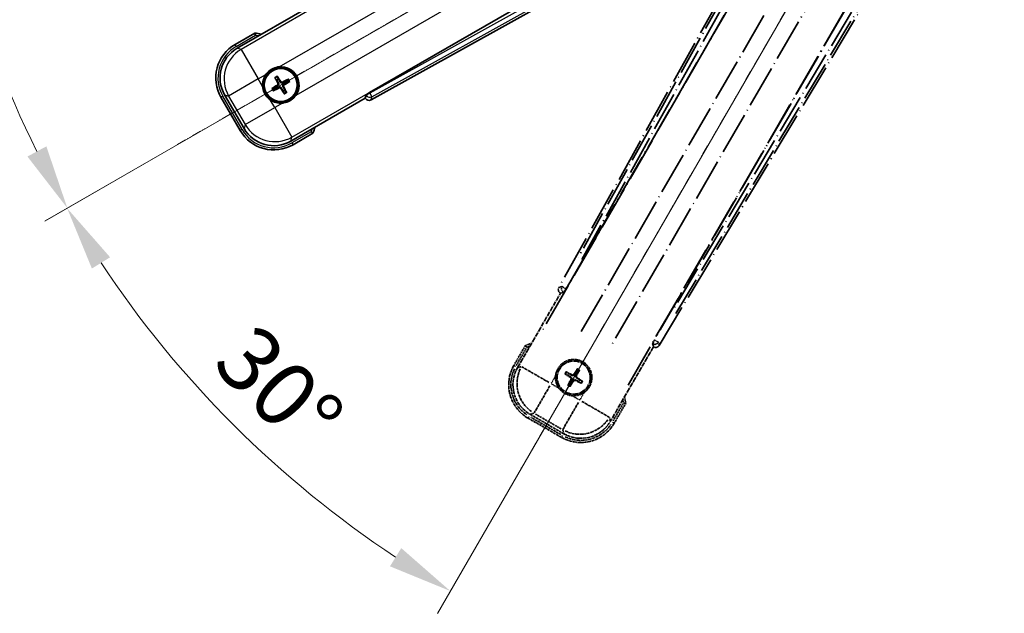
# Model space of a CAD drawing. Units: millimetres. Extents: x 6 to 13761, y -6 to 1820.
# Drawn here: x 219 to 449, y 195 to 334 of the extents above; entities that cross this region are included whole.
import ezdxf

# ---------------------------------------------------------------- set-up
doc = ezdxf.new("R2010")
doc.units = ezdxf.units.MM
doc.linetypes.add('DASH_DOUBLE_DOT', pattern=[0.4398, 0.24, -0.06, 0.0098, -0.06, 0.01, -0.06])
doc.linetypes.add('LONG_DASH_DOTTED', pattern=[0.61, 0.48, -0.06, 0.01, -0.06])
for name, color, linetype, lineweight in [('Dimension (ISO)', 7, 'Continuous', 18), ('Overlay (ISO)', 7, 'LONG_DASH_DOTTED', 35), ('Sketch Geometry (ISO)', 7, 'Continuous', 18), ('Visible (ISO)', 7, 'Continuous', 35), ('Visible Narrow (ISO)', 7, 'Continuous', 25)]:
    doc.layers.add(name, color=color, linetype=linetype, lineweight=lineweight)
doc.styles.add('Note Text (TK)', font='MS PGothic.ttf')
doc.dimstyles.new('Default - Method 1b (TK)', dxfattribs={"dimscale": 6, "dimtxt": 2.5, "dimasz": 2.5, "dimexe": 1, "dimexo": 1.5, "dimgap": 1, "dimtad": 1, "dimtoh": 1, "dimrnd": 1e-08, "dimdsep": 46, "dimtxsty": 'Note Text (TK)', "dimcen": 0.09, "dimdle": 5, "dimclrd": 100, "dimclre": 100, "dimclrt": 7, "dimadec": 1, "dimazin": 1, "dimtfac": 1, "dimtmove": 0, "dimatfit": 3, "dimfxl": 1, "dimtolj": 1, "dimlwd": -1, "dimlwe": -1, "dimarcsym": 0})

# ---------------------------------------------------------------- blocks, each defined once
blk = doc.blocks.new('*D29')
at = {"layer": 'Defpoints', "color": 0}
for p in [(441.66, 411.82), (433.87, 407.32), (437.16, 404.03), (254.75, 254.98)]:
    blk.add_point(p, dxfattribs=at)
at = {"layer": 'Dimension (ISO)', "color": 100}
for p, q in [((426.07, 402.82), (225.15, 286.82)), ((432.66, 396.23), (316.66, 195.31))]:
    blk.add_line(p, q, dxfattribs=at)
blk.add_arc((441.66, 411.82), 244, 213.5228, 236.4772, dxfattribs=at)
for points in [[(236.12, 275.75), (240.37, 278.38), (230.35, 289.82)], [(308.22, 210.53), (305.59, 206.28), (319.66, 200.51)]]:
    blk.add_solid(points, dxfattribs=at)
at = {"layer": 'Dimension (ISO)', "color": 7, "insert": (269.03, 258.47), "char_height": 15, "attachment_point": 4, "rotation": 315, "style": 'Note Text (TK)'}
blk.add_mtext('\\A1;30°', dxfattribs=at)
blk = doc.blocks.new('*D30')
at = {"layer": 'Defpoints', "color": 0}
for p in [(432.66, 411.82), (441.66, 411.82), (433.87, 407.32), (201.42, 369.46)]:
    blk.add_point(p, dxfattribs=at)
at = {"layer": 'Dimension (ISO)', "color": 100}
for p, q in [((423.66, 411.82), (191.72, 411.82)), ((426.07, 402.82), (225.2, 286.85))]:
    blk.add_line(p, q, dxfattribs=at)
blk.add_arc((441.66, 411.82), 243.94, 183.5237, 206.4763, dxfattribs=at)
for points in [[(195.68, 396.75), (200.68, 396.9), (197.72, 411.82)], [(225.51, 304.25), (221.1, 301.88), (230.4, 289.85)]]:
    blk.add_solid(points, dxfattribs=at)
at = {"layer": 'Dimension (ISO)', "color": 7, "insert": (215.54, 365.35), "char_height": 15, "attachment_point": 4, "rotation": 285, "style": 'Note Text (TK)'}
blk.add_mtext('\\A1;30°', dxfattribs=at)

msp = doc.modelspace()

# ---------------------------------------------------------------- linework, layer by layer
at = {"layer": 'Overlay (ISO)', "ltscale": 21.376524}
for p, q in [((420.9945, 408.0893), (344.9456, 271.3364)), ((368.3556, 257.8206), (448.7626, 392.0574))]:
    msp.add_line(p, q, dxfattribs=at)
at = {"layer": 'Overlay (ISO)', "ltscale": 20.88908}
for p, q in [((346.6299, 270.9974), (423.084, 403.4197)), ((443.6739, 391.5321), (367.2198, 259.1098))]:
    msp.add_line(p, q, dxfattribs=at)
at = {"layer": 'Overlay (ISO)', "ltscale": 19.197996}
for p, q in [((417.7587, 401.1748), (349.4601, 278.3587)), ((372.1798, 265.2414), (444.3923, 385.7978))]:
    msp.add_line(p, q, dxfattribs=at)
at = {"layer": 'Overlay (ISO)', "ltscale": 19.075785}
for p, q in [((350.3066, 277.8311), (418.1704, 399.8653)), ((443.0525, 385.4997), (371.2997, 265.7107))]:
    msp.add_line(p, q, dxfattribs=at)
at = {"layer": 'Overlay (ISO)', "ltscale": 21.371948}
for p, q in [((418.8068, 395.8894), (340.5855, 260.4061)), ((361.0697, 248.5795), (439.2911, 384.0629))]:
    msp.add_line(p, q, dxfattribs=at)
at = {"layer": 'Overlay (ISO)', "ltscale": 20.580603}
for p, q in [((350.1474, 261.0287), (425.4724, 391.4954)), ((432.153, 387.6384), (356.828, 257.1717))]:
    msp.add_line(p, q, dxfattribs=at)
at = {"layer": 'Overlay (ISO)', "ltscale": 0.59363}
for p, q in [((345.6297, 271.5256), (344.9816, 271.3464)), ((345.3541, 269.9995), (346.0022, 270.1787)), ((366.8247, 258.1569), (366.9935, 257.506)), ((368.3462, 257.8568), (368.1774, 258.5077))]:
    msp.add_line(p, q, dxfattribs=at)
at = {"layer": 'Overlay (ISO)', "ltscale": 0.143523}
for p, q in [((345.6738, 271.5311), (346.4716, 271.0874)), ((346.4993, 270.9872), (346.0429, 270.1966)), ((366.8199, 258.201), (367.2763, 258.9916)), ((367.377, 259.0177), (368.1601, 258.5486))]:
    msp.add_line(p, q, dxfattribs=at)
at = {"layer": 'Overlay (ISO)', "ltscale": 0.010361}
for p, q in [((346.6253, 271.0001), (346.541, 271.0487)), ((367.3087, 259.0585), (367.2245, 259.1071))]:
    msp.add_line(p, q, dxfattribs=at)
at = {"layer": 'Overlay (ISO)', "ltscale": 2.154545}
for p, q in [((335.32, 252.6328), (345.3352, 269.9797)), ((366.9858, 257.4797), (356.9706, 240.1328))]:
    msp.add_line(p, q, dxfattribs=at)
at = {"layer": 'Overlay (ISO)', "ltscale": 0.002019}
for p, q in [((345.3181, 269.9895), (345.3352, 269.9797)), ((366.9858, 257.4797), (367.0029, 257.4698))]:
    msp.add_line(p, q, dxfattribs=at)
at = {"layer": 'Overlay (ISO)', "ltscale": 0.659679}
for p, q in [((345.3352, 269.9797), (346.0627, 270.1746)), ((366.7909, 258.2071), (366.9858, 257.4797))]:
    msp.add_line(p, q, dxfattribs=at)
at = {"layer": 'Overlay (ISO)', "ltscale": 0.002629}
for p, q in [((346.0395, 270.188), (346.0614, 270.1753)), ((366.7921, 258.2064), (366.8141, 258.1937))]:
    msp.add_line(p, q, dxfattribs=at)
at = {"layer": 'Overlay (ISO)', "ltscale": 0.574839}
for p, q in [((337.1416, 257.7879), (334.4692, 253.1591)), ((357.8518, 239.6591), (360.5243, 244.2879))]:
    msp.add_line(p, q, dxfattribs=at)
at = {"layer": 'Overlay (ISO)', "ltscale": 0.500769}
for p, q in [((335.0315, 253.1332), (337.3597, 257.1656)), ((359.8763, 244.1656), (357.5482, 240.1332))]:
    msp.add_line(p, q, dxfattribs=at)
at = {"layer": 'Overlay (ISO)', "ltscale": 0.075936}
for p, q in [((334.8682, 252.9288), (334.4705, 253.1584)), ((337.9938, 241.264), (337.7642, 240.8663)), ((357.4528, 239.8895), (357.8505, 239.6599)), ((345.788, 236.764), (345.5584, 236.3663))]:
    msp.add_line(p, q, dxfattribs=at)
at = {"layer": 'Overlay (ISO)', "ltscale": 0.750765}
for p, q in [((336.1939, 252.8669), (335.366, 252.6451)), ((338.283, 241.7585), (339.1109, 241.9803)), ((356.9583, 240.1788), (356.7364, 241.0067)), ((345.8498, 238.0896), (346.0717, 237.2617))]:
    msp.add_line(p, q, dxfattribs=at)
at = {"layer": 'Overlay (ISO)', "ltscale": 1.148884}
for p, q in [((336.3036, 252.8425), (342.6283, 249.1909)), ((342.8453, 248.3811), (339.1937, 242.0564)), ((345.8743, 238.1994), (349.5258, 244.524)), ((350.3357, 244.741), (356.6604, 241.0895))]:
    msp.add_line(p, q, dxfattribs=at)
at = {"layer": 'Overlay (ISO)', "ltscale": 0.200505}
for p, q in [((343.1935, 248.9842), (344.126, 250.5993)), ((344.8465, 247.9102), (343.2314, 248.8427)), ((349.7325, 245.0893), (348.1175, 246.0217)), ((350.8065, 246.7423), (349.8741, 245.1272))]:
    msp.add_line(p, q, dxfattribs=at)
at = {"layer": 'Overlay (ISO)', "ltscale": 0.136825}
for p, q in [((346.4861, 251.0673), (347.0125, 250.8539)), ((347.2372, 251.2431), (346.7893, 251.5923)), ((349.1715, 252.2307), (348.9582, 251.7043)), ((349.3474, 251.4795), (349.6966, 251.9275)), ((347.4736, 249.133), (347.1244, 248.685)), ((347.6495, 248.3819), (347.8628, 248.9083)), ((349.5838, 249.3694), (350.0317, 249.0202)), ((350.3349, 249.5453), (349.8085, 249.7586))]:
    msp.add_line(p, q, dxfattribs=at)
at = {"layer": 'Overlay (ISO)', "ltscale": 0.190653}
for p, q in [((347.6124, 250.3263), (347.6947, 250.4572)), ((347.9941, 250.9874), (347.9219, 250.8507)), ((348.4306, 251.1043), (348.5614, 251.022)), ((349.0916, 250.7227), (348.9549, 250.7948)), ((349.2086, 250.2862), (349.1263, 250.1554)), ((347.7294, 249.8899), (347.8661, 249.8177)), ((348.3904, 249.5082), (348.2596, 249.5905)), ((348.8269, 249.6252), (348.8991, 249.7618))]:
    msp.add_line(p, q, dxfattribs=at)
at = {"layer": 'Overlay (ISO)', "ltscale": 0.974566}
msp.add_line((346.084, 237.2157), (338.237, 241.7462), dxfattribs=at)
at = {"layer": 'Overlay (ISO)', "ltscale": 0.871205}
msp.add_line((345.4179, 237.0229), (338.4031, 241.0729), dxfattribs=at)
at = {"layer": 'Overlay (ISO)', "ltscale": 0.746709}
msp.add_line((339.491, 241.7998), (345.5035, 238.3285), dxfattribs=at)
at = {"layer": 'Overlay (ISO)', "ltscale": 0.968017}
msp.add_line((337.7634, 240.8649), (345.5576, 236.3649), dxfattribs=at)
at = {"layer": 'Overlay (ISO)', "ltscale": 2.703392}
msp.add_circle((348.4105, 250.3063), 4, dxfattribs=at)
at = {"layer": 'Overlay (ISO)', "ltscale": 2.594263}
msp.add_circle((348.4105, 250.3063), 3.8385, dxfattribs=at)
at = {"layer": 'Overlay (ISO)', "ltscale": 0.166859}
for start, end in [(107.259081, 112.484111), (7.515889, 12.740919)]:
    msp.add_arc((343.6505, 242.0617), 17.02, start, end, dxfattribs=at)
at = {"layer": 'Overlay (ISO)', "ltscale": 0.076064}
for start, end in [(109.306934, 111.762636), (8.237364, 10.693066)]:
    msp.add_arc((343.6505, 242.0617), 16.52, start, end, dxfattribs=at)
at = {"layer": 'Overlay (ISO)', "ltscale": 1.520614}
for centre, start, end in [((342.2634, 248.6591), 150, 240), ((350.0576, 244.1591), 240, 330)]:
    msp.add_arc(centre, 9, start, end, dxfattribs=at)
at = {"layer": 'Overlay (ISO)', "ltscale": 1.039839}
msp.add_arc((348.4105, 250.3063), 4.25, 354.8332, 125.1668, dxfattribs=at)
at = {"layer": 'Overlay (ISO)', "ltscale": 1.292507}
for centre, start, end in [((342.2634, 248.6591), 154.5, 235.5), ((350.0576, 244.1591), 244.5, 325.5)]:
    msp.add_arc(centre, 8.5, start, end, dxfattribs=at)
at = {"layer": 'Overlay (ISO)', "ltscale": 0.321724}
for start, end in [(174.8332, 215.1668), (264.8332, 305.1668)]:
    msp.add_arc((348.4105, 250.3063), 4.25, start, end, dxfattribs=at)
at = {"layer": 'Overlay (ISO)', "ltscale": 0.058668}
for start, end in [(142.998518, 157.001482), (52.998518, 67.001482), (232.998518, 247.001482), (322.998518, 337.001482)]:
    msp.add_arc((348.4105, 250.3063), 2.2354, start, end, dxfattribs=at)
at = {"layer": 'Overlay (ISO)', "ltscale": 0.05881}
for start, end in [(142.418594, 157.581406), (52.418594, 67.581406), (232.418594, 247.581406), (322.418594, 337.581406)]:
    msp.add_arc((348.4105, 250.3063), 2.0694, start, end, dxfattribs=at)
at = {"layer": 'Overlay (ISO)', "ltscale": 0.048427}
for start, end in [(141.392281, 158.607719), (51.392281, 68.607719), (231.392281, 248.607719), (321.392281, 338.607719)]:
    msp.add_arc((348.4105, 250.3063), 1.5014, start, end, dxfattribs=at)
at = {"layer": 'Overlay (ISO)', "ltscale": 0.166556}
for centre, major_axis in [((345.8265, 270.8551), (-0.971, -0.2686)), ((367.4983, 258.3429), (0.2529, -0.9752))]:
    msp.add_ellipse(centre, major_axis=major_axis, ratio=0.99255093, start_param=5.50956512, end_param=7.0568055, dxfattribs=at)
at = {"layer": 'Overlay (ISO)', "ltscale": 0.149691}
for centre, major_axis in [((346.5364, 271.0514), (0.2666, -0.9638)), ((367.3134, 259.0558), (0.968, 0.251))]:
    msp.add_ellipse(centre, major_axis=major_axis, ratio=0.99255093, start_param=4.01613081, end_param=5.40864715, dxfattribs=at)
at = {"layer": 'Overlay (ISO)', "ltscale": 0.159768}
for centre, major_axis, start_param, end_param in [((346.5542, 271.0411), (-0.5, -0.866), 0.08726646, 1.57079633), ((367.2956, 259.0661), (0.5, 0.866), 1.57079633, 3.05432619)]:
    msp.add_ellipse(centre, major_axis=major_axis, ratio=0.08748866, start_param=start_param, end_param=end_param, dxfattribs=at)
at = {"layer": 'Overlay (ISO)', "ltscale": 1.346962}
for centre, major_axis in [((342.3051, 248.6703), (-7.7863, -2.0863)), ((350.0464, 244.2009), (2.0863, -7.7863))]:
    msp.add_ellipse(centre, major_axis=major_axis, ratio=0.99243251, start_param=5.50158524, end_param=7.06478537, dxfattribs=at)
at = {"layer": 'Overlay (ISO)', "ltscale": 1.210588}
for centre, major_axis in [((343.1417, 248.8945), (2.0706, -7.7274)), ((349.8223, 245.0375), (7.7274, 2.0706))]:
    msp.add_ellipse(centre, major_axis=major_axis, ratio=0.99243251, start_param=4.00894892, end_param=5.41582904, dxfattribs=at)
at = {"layer": 'Overlay (ISO)', "ltscale": 0.167573}
for centre, major_axis, start_param, end_param in [((348.4886, 250.4304), (5.5008, -3.4598), 4.36672138, 4.60659097), ((348.342, 250.1765), (-5.7466, 3.0339), 4.81818699, 5.05805658), ((348.5347, 250.2282), (-3.4598, -5.5008), 4.36672138, 4.60659097), ((348.2808, 250.3748), (3.0339, 5.7466), 4.81818699, 5.05805658), ((348.3324, 250.1821), (-5.5008, 3.4598), 4.36672138, 4.60659097), ((348.5402, 250.2378), (-3.0339, -5.7466), 4.81818699, 5.05805658), ((348.2863, 250.3844), (3.4598, 5.5008), 4.36672138, 4.60659097), ((348.479, 250.436), (5.7466, -3.0339), 4.81818699, 5.05805658)]:
    msp.add_ellipse(centre, major_axis=major_axis, ratio=0.08715574, start_param=start_param, end_param=end_param, dxfattribs=at)
at = {"layer": 'Overlay (ISO)', "ltscale": 0.086815}
for points, knots in [([(337.489, 257.3897), (337.4883, 257.3905), (337.4875, 257.3913), (337.4618, 257.421), (337.4368, 257.4498), (337.3878, 257.506), (337.364, 257.5334), (337.3008, 257.6059), (337.2641, 257.648), (337.2041, 257.7166), (337.1808, 257.7432), (337.1496, 257.7788), (337.1416, 257.7879), (337.1416, 257.7879)], [-0.0809227639, -0.0809227639, -0.0809227639, -0.0809227639, -0.0805886357, -0.0805886357, -0.0691479127, -0.0691479127, -0.0577655589, -0.0577655589, -0.0376220805, -0.0376220805, -0.0185556094, -0.0185556094, 0, 0, 0, 0]), ([(360.0057, 244.3897), (360.0067, 244.3894), (360.0078, 244.3892), (360.0465, 244.3818), (360.0839, 244.3745), (360.157, 244.3603), (360.1926, 244.3533), (360.287, 244.3348), (360.3418, 244.324), (360.4312, 244.3064), (360.4659, 244.2995), (360.5124, 244.2903), (360.5243, 244.2879), (360.5243, 244.2879)], [-0.0003347789, -0.0003347789, -0.0003347789, -0.0003347789, 0, 0, 0.011463002, 0.011463002, 0.0228675214, 0.0228675214, 0.0430502261, 0.0430502261, 0.0621538264, 0.0621538264, 0.0807455701, 0.0807455701, 0.0807455701, 0.0807455701])]:
    msp.add_open_spline(points, degree=3, knots=knots, dxfattribs=at)
at = {"layer": 'Overlay (ISO)', "ltscale": 0.396154}
for points in [[(344.1778, 250.689), (344.1863, 250.7828), (344.1979, 250.8765), (344.2953, 251.4933), (344.4813, 252.0007), (344.9785, 252.8618), (345.325, 253.2766), (345.8103, 253.6694), (345.8857, 253.7263), (345.9627, 253.7805)], [(348.0278, 246.0735), (347.9339, 246.082), (347.8402, 246.0936), (347.2235, 246.1911), (346.7161, 246.3771), (345.8549, 246.8742), (345.4402, 247.2207), (345.0474, 247.7061), (344.9905, 247.7814), (344.9362, 247.8584)], [(352.6432, 249.9235), (352.6347, 249.8297), (352.6231, 249.736), (352.5257, 249.1193), (352.3397, 248.6118), (351.8425, 247.7507), (351.496, 247.3359), (351.0107, 246.9431), (350.9353, 246.8862), (350.8583, 246.832)]]:
    msp.add_open_spline(points, degree=3, knots=[4.535339596, 4.535339596, 4.535339596, 4.535339596, 4.561894963, 4.561894963, 4.711051305, 4.711051305, 4.860207647, 4.860207647, 4.886763014, 4.886763014, 4.886763014, 4.886763014], dxfattribs=at)
at = {"layer": 'Overlay (ISO)', "ltscale": 0.021122}
for points, knots in [([(346.4861, 251.0673), (346.4803, 251.0696), (346.4719, 251.0736), (346.453, 251.0833), (346.4385, 251.0913), (346.4117, 251.1068), (346.3947, 251.1171), (346.3678, 251.134), (346.3532, 251.1435), (346.3411, 251.1516)], [0.0459372434, 0.0459372434, 0.0459372434, 0.0459372434, 0.0499619147, 0.0499619147, 0.0549494088, 0.0549494088, 0.0600073503, 0.0600073503, 0.0644982316, 0.0644982316, 0.0644982316, 0.0644982316]), ([(346.6437, 251.6757), (346.6568, 251.6693), (346.6723, 251.6614), (346.7004, 251.6466), (346.7178, 251.637), (346.7447, 251.6216), (346.7589, 251.613), (346.7767, 251.6015), (346.7843, 251.5962), (346.7893, 251.5923)], [0.0156348301, 0.0156348301, 0.0156348301, 0.0156348301, 0.0201257115, 0.0201257115, 0.0251836529, 0.0251836529, 0.0301711471, 0.0301711471, 0.0341958184, 0.0341958184, 0.0341958184, 0.0341958184]), ([(349.1715, 252.2307), (349.1739, 252.2365), (349.1778, 252.2448), (349.1875, 252.2637), (349.1955, 252.2783), (349.211, 252.3051), (349.2213, 252.322), (349.2382, 252.349), (349.2477, 252.3635), (349.2559, 252.3757)], [0.0459372434, 0.0459372434, 0.0459372434, 0.0459372434, 0.0499619147, 0.0499619147, 0.0549494088, 0.0549494088, 0.0600073503, 0.0600073503, 0.0644982316, 0.0644982316, 0.0644982316, 0.0644982316]), ([(349.78, 252.0731), (349.7736, 252.06), (349.7657, 252.0445), (349.7508, 252.0163), (349.7412, 251.9989), (349.7258, 251.9721), (349.7172, 251.9579), (349.7057, 251.94), (349.7005, 251.9325), (349.6966, 251.9275)], [0.0156348301, 0.0156348301, 0.0156348301, 0.0156348301, 0.0201257115, 0.0201257115, 0.0251836529, 0.0251836529, 0.0301711471, 0.0301711471, 0.0341958184, 0.0341958184, 0.0341958184, 0.0341958184]), ([(347.041, 248.5395), (347.0474, 248.5526), (347.0553, 248.5681), (347.0702, 248.5962), (347.0798, 248.6136), (347.0952, 248.6404), (347.1038, 248.6546), (347.1153, 248.6725), (347.1205, 248.68), (347.1244, 248.685)], [0.0156348301, 0.0156348301, 0.0156348301, 0.0156348301, 0.0201257115, 0.0201257115, 0.0251836529, 0.0251836529, 0.0301711471, 0.0301711471, 0.0341958184, 0.0341958184, 0.0341958184, 0.0341958184]), ([(347.6495, 248.3819), (347.6471, 248.376), (347.6432, 248.3677), (347.6335, 248.3488), (347.6255, 248.3342), (347.61, 248.3075), (347.5997, 248.2905), (347.5828, 248.2635), (347.5733, 248.249), (347.5651, 248.2369)], [0.0459372434, 0.0459372434, 0.0459372434, 0.0459372434, 0.0499619147, 0.0499619147, 0.0549494088, 0.0549494088, 0.0600073503, 0.0600073503, 0.0644982316, 0.0644982316, 0.0644982316, 0.0644982316]), ([(350.1773, 248.9368), (350.1642, 248.9432), (350.1487, 248.9511), (350.1206, 248.966), (350.1032, 248.9755), (350.0763, 248.9909), (350.0621, 248.9995), (350.0443, 249.0111), (350.0367, 249.0163), (350.0317, 249.0202)], [0.0156348301, 0.0156348301, 0.0156348301, 0.0156348301, 0.0201257115, 0.0201257115, 0.0251836529, 0.0251836529, 0.0301711471, 0.0301711471, 0.0341958184, 0.0341958184, 0.0341958184, 0.0341958184]), ([(350.3349, 249.5453), (350.3407, 249.5429), (350.3491, 249.539), (350.368, 249.5293), (350.3825, 249.5213), (350.4093, 249.5057), (350.4263, 249.4955), (350.4532, 249.4785), (350.4678, 249.469), (350.4799, 249.4609)], [0.0459372434, 0.0459372434, 0.0459372434, 0.0459372434, 0.0499619147, 0.0499619147, 0.0549494088, 0.0549494088, 0.0600073503, 0.0600073503, 0.0644982316, 0.0644982316, 0.0644982316, 0.0644982316])]:
    msp.add_open_spline(points, degree=3, knots=knots, dxfattribs=at)
at = {"layer": 'Overlay (ISO)', "ltscale": 0.095651}
for points, weights in [([(347.0125, 250.8539), (347.4761, 250.5913), (347.6993, 250.4644)], [1, 1.44871715606, 1.83096126169]), ([(347.9179, 250.8431), (347.6965, 250.9729), (347.2372, 251.2431)], [1.83096126169, 1.44871715606, 1]), ([(348.9582, 251.7043), (348.6955, 251.2406), (348.5687, 251.0175)], [1, 1.44871715606, 1.83096126169]), ([(348.9473, 250.7988), (349.0772, 251.0203), (349.3474, 251.4795)], [1.83096126169, 1.44871715606, 1]), ([(349.8085, 249.7586), (349.3449, 250.0212), (349.1217, 250.1481)], [1, 1.44871715606, 1.83096126169]), ([(347.8737, 249.8137), (347.7438, 249.5922), (347.4736, 249.133)], [1.83096126169, 1.44871715606, 1]), ([(347.8628, 248.9083), (348.1255, 249.3719), (348.2523, 249.5951)], [1, 1.44871715606, 1.83096126169]), ([(348.9031, 249.7694), (349.1245, 249.6396), (349.5838, 249.3694)], [1.83096126169, 1.44871715606, 1])]:
    msp.add_rational_spline(points, weights, degree=2, dxfattribs=at)
at = {"layer": 'Overlay (ISO)', "ltscale": 0.05194}
for points in [[(347.6079, 250.3191), (347.6419, 250.2972), (347.6739, 250.2672), (347.7235, 250.1967), (347.741, 250.1563), (347.7591, 250.0771), (347.7609, 250.033), (347.7482, 249.9564), (347.737, 249.9233), (347.7218, 249.8939)], [(348.4233, 251.1089), (348.4015, 251.0749), (348.3714, 251.0428), (348.301, 250.9933), (348.2605, 250.9758), (348.1813, 250.9577), (348.1372, 250.9559), (348.0607, 250.9686), (348.0276, 250.9798), (347.9981, 250.995)], [(349.2131, 250.2935), (349.1791, 250.3153), (349.1471, 250.3453), (349.0975, 250.4158), (349.08, 250.4562), (349.0619, 250.5355), (349.0601, 250.5795), (349.0728, 250.6561), (349.084, 250.6892), (349.0992, 250.7187)], [(348.3977, 249.5036), (348.4195, 249.5376), (348.4496, 249.5697), (348.52, 249.6192), (348.5605, 249.6367), (348.6397, 249.6548), (348.6838, 249.6566), (348.7603, 249.644), (348.7934, 249.6328), (348.8229, 249.6176)]]:
    msp.add_open_spline(points, degree=3, knots=[0, 0, 0, 0, 0.0121827904, 0.0121827904, 0.0243655807, 0.0243655807, 0.0365656453, 0.0365656453, 0.0463302673, 0.0463302673, 0.0463302673, 0.0463302673], dxfattribs=at)
at = {"layer": 'Overlay (ISO)', "ltscale": 0.085486}
for points in [[(347.6993, 250.4644), (347.7387, 250.442), (347.7752, 250.4137), (347.8311, 250.3568), (347.8563, 250.3247), (347.8978, 250.2535), (347.914, 250.2142), (347.9345, 250.1377), (347.9401, 250.0956), (347.9398, 250.0132), (347.934, 249.9728), (347.914, 249.8956), (347.8966, 249.8528), (347.8737, 249.8137)], [(348.5687, 251.0175), (348.5463, 250.9781), (348.5179, 250.9416), (348.461, 250.8857), (348.429, 250.8604), (348.3578, 250.819), (348.3184, 250.8028), (348.242, 250.7823), (348.1998, 250.7767), (348.1174, 250.777), (348.0771, 250.7828), (347.9998, 250.8028), (347.957, 250.8202), (347.9179, 250.8431)], [(349.1217, 250.1481), (349.0823, 250.1705), (349.0458, 250.1988), (348.9899, 250.2558), (348.9647, 250.2878), (348.9232, 250.359), (348.907, 250.3983), (348.8865, 250.4748), (348.8809, 250.5169), (348.8812, 250.5994), (348.887, 250.6397), (348.907, 250.717), (348.9244, 250.7597), (348.9473, 250.7988)], [(348.2523, 249.5951), (348.2747, 249.6345), (348.3031, 249.6709), (348.36, 249.7268), (348.392, 249.7521), (348.4632, 249.7935), (348.5026, 249.8097), (348.579, 249.8302), (348.6212, 249.8359), (348.7036, 249.8356), (348.7439, 249.8297), (348.8212, 249.8098), (348.864, 249.7923), (348.9031, 249.7694)]]:
    msp.add_open_spline(points, degree=3, knots=[0.2183706741, 0.2183706741, 0.2183706741, 0.2183706741, 0.2324387752, 0.2324387752, 0.2443116158, 0.2443116158, 0.2561844563, 0.2561844563, 0.2680572968, 0.2680572968, 0.2799301374, 0.2799301374, 0.2939982384, 0.2939982384, 0.2939982384, 0.2939982384], dxfattribs=at)
at = {"layer": 'Sketch Geometry (ISO)', "color": 4, "linetype": 'DASH_DOUBLE_DOT', "lineweight": 18, "ltscale": 9.052937}
for q in [(255.465, 304.32), (334.1605, 225.6245)]:
    msp.add_line((441.6605, 411.82), q, dxfattribs=at)
at = {"layer": 'Visible (ISO)'}
for p, q in [((433.2602, 393.2435), (300.8379, 316.7894)), ((301.1769, 315.1051), (437.9298, 391.154)), ((269.9733, 327.1301), (287.3202, 337.1453)), ((274.1284, 330.6838), (269.4996, 328.0113)), ((278.8607, 320.1912), (279.2099, 319.7433)), ((279.5991, 319.968), (279.3858, 320.4944)), ((281.768, 319.8561), (281.32, 319.5069)), ((281.5448, 319.1176), (282.0712, 319.331)), ((278.7488, 318.0223), (278.2224, 317.809)), ((278.5255, 317.2839), (278.9735, 317.6331)), ((280.6944, 317.172), (280.9078, 316.6456)), ((281.4328, 316.9488), (281.0836, 317.3967)), ((266.2054, 315.7171), (270.7054, 307.9229)), ((271.5867, 308.3965), (267.0562, 316.2435)), ((299.8202, 315.4947), (282.4733, 305.4795)), ((300.0151, 316.2222), (299.8202, 315.4947)), ((299.8202, 315.4947), (299.83, 315.4776)), ((282.9996, 304.6287), (287.6284, 307.3011))]:
    msp.add_line(p, q, dxfattribs=at)
for radius in [4, 3.8385]:
    msp.add_circle((280.1468, 318.57), radius, dxfattribs=at)
for centre, radius, start, end in [((271.9022, 313.81), 17.02, 77.259081, 82.484111), ((273.9996, 320.2171), 9, 120, 210), ((280.1468, 318.57), 4.25, 324.8332, 95.1668), ((280.1468, 318.57), 4.25, 144.8332, 185.1668), ((280.1468, 318.57), 1.5014, 111.392281, 128.607719), ((280.1468, 318.57), 1.5014, 21.392281, 38.607719), ((280.1468, 318.57), 1.5014, 201.392281, 218.607719), ((280.1468, 318.57), 1.5014, 291.392281, 308.607719), ((280.1468, 318.57), 4.25, 234.8332, 275.1668), ((278.4996, 312.4229), 9, 210, 300), ((271.9022, 313.81), 17.02, 337.515889, 342.740919)]:
    msp.add_arc(centre, radius, start, end, dxfattribs=at)
for centre, major_axis, ratio, start_param, end_param in [((274.0414, 320.2059), (-7.7863, 2.0863), 0.99243251, 5.50158524, 7.06478537), ((280.2765, 318.6385), (3.0339, -5.7466), 0.08715574, 4.36672138, 4.60659097), ((280.0226, 318.4919), (-3.4598, 5.5008), 0.08715574, 4.81818699, 5.05805658), ((280.2153, 318.4403), (-5.7466, -3.0339), 0.08715574, 4.36672138, 4.60659097), ((280.0687, 318.6942), (5.5008, 3.4598), 0.08715574, 4.81818699, 5.05805658), ((280.2249, 318.4458), (-5.5008, -3.4598), 0.08715574, 4.81818699, 5.05805658), ((280.0783, 318.6997), (5.7466, 3.0339), 0.08715574, 4.36672138, 4.60659097), ((280.2709, 318.6481), (3.4598, -5.5008), 0.08715574, 4.81818699, 5.05805658), ((280.017, 318.5015), (-3.0339, 5.7466), 0.08715574, 4.36672138, 4.60659097), ((300.8816, 316.7137), (0.866, 0.5), 0.08748866, 1.57079633, 3.05432619), ((300.6956, 315.986), (-0.2686, -0.971), 0.99255093, 5.50956512, 7.0568055), ((278.5108, 312.4646), (-2.0863, -7.7863), 0.99243251, 5.50158524, 7.06478537)]:
    msp.add_ellipse(centre, major_axis=major_axis, ratio=ratio, start_param=start_param, end_param=end_param, dxfattribs=at)
for points, knots in [([(274.2302, 330.1652), (274.2299, 330.1662), (274.2297, 330.1673), (274.2223, 330.206), (274.215, 330.2434), (274.2008, 330.3165), (274.1938, 330.3521), (274.1753, 330.4465), (274.1645, 330.5013), (274.1469, 330.5907), (274.14, 330.6254), (274.1308, 330.6719), (274.1284, 330.6838), (274.1284, 330.6838)], [-0.0809227639, -0.0809227639, -0.0809227639, -0.0809227639, -0.0805886357, -0.0805886357, -0.0691479127, -0.0691479127, -0.0577655589, -0.0577655589, -0.0376220805, -0.0376220805, -0.0185556094, -0.0185556094, 0, 0, 0, 0]), ([(276.6725, 321.0178), (276.7267, 321.0948), (276.7836, 321.1702), (277.1764, 321.6555), (277.5912, 322.002), (278.4523, 322.4992), (278.9598, 322.6851), (279.5765, 322.7826), (279.6702, 322.7942), (279.764, 322.8027)], [4.535339596, 4.535339596, 4.535339596, 4.535339596, 4.561894963, 4.561894963, 4.711051305, 4.711051305, 4.860207647, 4.860207647, 4.886763014, 4.886763014, 4.886763014, 4.886763014]), ([(278.8607, 320.1912), (278.8568, 320.1962), (278.8516, 320.2038), (278.84, 320.2216), (278.8314, 320.2358), (278.816, 320.2627), (278.8065, 320.2801), (278.7916, 320.3082), (278.7837, 320.3237), (278.7773, 320.3368)], [0.0459372434, 0.0459372434, 0.0459372434, 0.0459372434, 0.0499619147, 0.0499619147, 0.0549494088, 0.0549494088, 0.0600073503, 0.0600073503, 0.0644982316, 0.0644982316, 0.0644982316, 0.0644982316]), ([(279.3014, 320.6394), (279.3095, 320.6273), (279.319, 320.6127), (279.336, 320.5858), (279.3462, 320.5688), (279.3618, 320.542), (279.3698, 320.5275), (279.3795, 320.5086), (279.3834, 320.5002), (279.3858, 320.4944)], [0.0156348301, 0.0156348301, 0.0156348301, 0.0156348301, 0.0201257115, 0.0201257115, 0.0251836529, 0.0251836529, 0.0301711471, 0.0301711471, 0.0341958184, 0.0341958184, 0.0341958184, 0.0341958184]), ([(279.4581, 318.9824), (279.4766, 318.9465), (279.4893, 318.9045), (279.497, 318.8187), (279.4919, 318.7749), (279.468, 318.6972), (279.4475, 318.6582), (279.3983, 318.5982), (279.372, 318.5751), (279.3441, 318.5572)], [0, 0, 0, 0, 0.0121827904, 0.0121827904, 0.0243655807, 0.0243655807, 0.0365656453, 0.0365656453, 0.0463302673, 0.0463302673, 0.0463302673, 0.0463302673]), ([(279.6099, 319.0626), (279.6328, 319.0235), (279.6503, 318.9807), (279.6702, 318.9034), (279.6761, 318.8631), (279.6764, 318.7807), (279.6707, 318.7385), (279.6502, 318.6621), (279.634, 318.6227), (279.5926, 318.5515), (279.5673, 318.5195), (279.5114, 318.4626), (279.475, 318.4342), (279.4356, 318.4118)], [0.2183706741, 0.2183706741, 0.2183706741, 0.2183706741, 0.2324387752, 0.2324387752, 0.2443116158, 0.2443116158, 0.2561844563, 0.2561844563, 0.2680572968, 0.2680572968, 0.2799301374, 0.2799301374, 0.2939982384, 0.2939982384, 0.2939982384, 0.2939982384]), ([(280.6393, 319.1068), (280.6002, 319.0839), (280.5575, 319.0665), (280.4802, 319.0465), (280.4399, 319.0407), (280.3574, 319.0404), (280.3153, 319.046), (280.2388, 319.0665), (280.1995, 319.0827), (280.1283, 319.1242), (280.0963, 319.1494), (280.0393, 319.2053), (280.011, 319.2418), (279.9886, 319.2812)], [0.2183706741, 0.2183706741, 0.2183706741, 0.2183706741, 0.2324387752, 0.2324387752, 0.2443116158, 0.2443116158, 0.2561844563, 0.2561844563, 0.2680572968, 0.2680572968, 0.2799301374, 0.2799301374, 0.2939982384, 0.2939982384, 0.2939982384, 0.2939982384]), ([(280.5592, 319.2587), (280.5233, 319.2402), (280.4812, 319.2274), (280.3954, 319.2197), (280.3517, 319.2248), (280.274, 319.2488), (280.2349, 319.2692), (280.1749, 319.3185), (280.1519, 319.3447), (280.134, 319.3726)], [0, 0, 0, 0, 0.0121827904, 0.0121827904, 0.0243655807, 0.0243655807, 0.0365656453, 0.0365656453, 0.0463302673, 0.0463302673, 0.0463302673, 0.0463302673]), ([(281.768, 319.8561), (281.773, 319.86), (281.7805, 319.8652), (281.7984, 319.8767), (281.8126, 319.8853), (281.8394, 319.9007), (281.8568, 319.9103), (281.885, 319.9252), (281.9005, 319.9331), (281.9136, 319.9395)], [0.0459372434, 0.0459372434, 0.0459372434, 0.0459372434, 0.0499619147, 0.0499619147, 0.0549494088, 0.0549494088, 0.0600073503, 0.0600073503, 0.0644982316, 0.0644982316, 0.0644982316, 0.0644982316]), ([(282.2162, 319.4154), (282.204, 319.4072), (282.1895, 319.3977), (282.1625, 319.3808), (282.1456, 319.3705), (282.1188, 319.355), (282.1042, 319.347), (282.0853, 319.3373), (282.077, 319.3334), (282.0712, 319.331)], [0.0156348301, 0.0156348301, 0.0156348301, 0.0156348301, 0.0201257115, 0.0201257115, 0.0251836529, 0.0251836529, 0.0301711471, 0.0301711471, 0.0341958184, 0.0341958184, 0.0341958184, 0.0341958184]), ([(277.6989, 315.0957), (277.6219, 315.15), (277.5466, 315.2069), (277.0612, 315.5997), (276.7147, 316.0144), (276.2176, 316.8756), (276.0316, 317.383), (275.9341, 317.9997), (275.9225, 318.0934), (275.914, 318.1873)], [4.535339596, 4.535339596, 4.535339596, 4.535339596, 4.561894963, 4.561894963, 4.711051305, 4.711051305, 4.860207647, 4.860207647, 4.886763014, 4.886763014, 4.886763014, 4.886763014]), ([(278.0774, 317.7246), (278.0895, 317.7328), (278.104, 317.7422), (278.131, 317.7592), (278.148, 317.7695), (278.1747, 317.785), (278.1893, 317.793), (278.2082, 317.8027), (278.2165, 317.8066), (278.2224, 317.809)], [0.0156348301, 0.0156348301, 0.0156348301, 0.0156348301, 0.0201257115, 0.0201257115, 0.0251836529, 0.0251836529, 0.0301711471, 0.0301711471, 0.0341958184, 0.0341958184, 0.0341958184, 0.0341958184]), ([(278.5255, 317.2839), (278.5205, 317.28), (278.513, 317.2748), (278.4951, 317.2633), (278.4809, 317.2547), (278.4541, 317.2393), (278.4367, 317.2297), (278.4086, 317.2148), (278.3931, 317.2069), (278.38, 317.2005)], [0.0459372434, 0.0459372434, 0.0459372434, 0.0459372434, 0.0499619147, 0.0499619147, 0.0549494088, 0.0549494088, 0.0600073503, 0.0600073503, 0.0644982316, 0.0644982316, 0.0644982316, 0.0644982316]), ([(279.6542, 318.0332), (279.6933, 318.0561), (279.7361, 318.0735), (279.8133, 318.0935), (279.8537, 318.0993), (279.9361, 318.0996), (279.9782, 318.0939), (280.0547, 318.0735), (280.094, 318.0573), (280.1652, 318.0158), (280.1973, 317.9906), (280.2542, 317.9347), (280.2825, 317.8982), (280.3049, 317.8588)], [0.2183706741, 0.2183706741, 0.2183706741, 0.2183706741, 0.2324387752, 0.2324387752, 0.2443116158, 0.2443116158, 0.2561844563, 0.2561844563, 0.2680572968, 0.2680572968, 0.2799301374, 0.2799301374, 0.2939982384, 0.2939982384, 0.2939982384, 0.2939982384]), ([(279.7344, 317.8813), (279.7703, 317.8998), (279.8123, 317.9126), (279.8981, 317.9203), (279.9419, 317.9152), (280.0195, 317.8912), (280.0586, 317.8708), (280.1186, 317.8215), (280.1416, 317.7953), (280.1596, 317.7674)], [0, 0, 0, 0, 0.0121827904, 0.0121827904, 0.0243655807, 0.0243655807, 0.0365656453, 0.0365656453, 0.0463302673, 0.0463302673, 0.0463302673, 0.0463302673]), ([(280.6836, 318.0774), (280.6607, 318.1165), (280.6433, 318.1593), (280.6233, 318.2366), (280.6175, 318.2769), (280.6172, 318.3593), (280.6228, 318.4015), (280.6433, 318.4779), (280.6595, 318.5173), (280.7009, 318.5885), (280.7262, 318.6205), (280.7821, 318.6774), (280.8186, 318.7058), (280.858, 318.7282)], [0.2183706741, 0.2183706741, 0.2183706741, 0.2183706741, 0.2324387752, 0.2324387752, 0.2443116158, 0.2443116158, 0.2561844563, 0.2561844563, 0.2680572968, 0.2680572968, 0.2799301374, 0.2799301374, 0.2939982384, 0.2939982384, 0.2939982384, 0.2939982384]), ([(280.8355, 318.1576), (280.8169, 318.1935), (280.8042, 318.2355), (280.7965, 318.3213), (280.8016, 318.3651), (280.8255, 318.4428), (280.846, 318.4818), (280.8952, 318.5418), (280.9215, 318.5649), (280.9494, 318.5828)], [0, 0, 0, 0, 0.0121827904, 0.0121827904, 0.0243655807, 0.0243655807, 0.0365656453, 0.0365656453, 0.0463302673, 0.0463302673, 0.0463302673, 0.0463302673]), ([(281.4328, 316.9488), (281.4367, 316.9438), (281.442, 316.9362), (281.4535, 316.9184), (281.4621, 316.9042), (281.4775, 316.8773), (281.4871, 316.8599), (281.5019, 316.8318), (281.5098, 316.8163), (281.5162, 316.8032)], [0.0459372434, 0.0459372434, 0.0459372434, 0.0459372434, 0.0499619147, 0.0499619147, 0.0549494088, 0.0549494088, 0.0600073503, 0.0600073503, 0.0644982316, 0.0644982316, 0.0644982316, 0.0644982316]), ([(283.621, 316.1222), (283.5668, 316.0452), (283.5099, 315.9698), (283.1171, 315.4845), (282.7023, 315.138), (281.8412, 314.6408), (281.3338, 314.4548), (280.717, 314.3574), (280.6233, 314.3458), (280.5295, 314.3373)], [4.535339596, 4.535339596, 4.535339596, 4.535339596, 4.561894963, 4.561894963, 4.711051305, 4.711051305, 4.860207647, 4.860207647, 4.886763014, 4.886763014, 4.886763014, 4.886763014]), ([(280.9921, 316.5006), (280.984, 316.5127), (280.9745, 316.5273), (280.9576, 316.5542), (280.9473, 316.5712), (280.9318, 316.598), (280.9238, 316.6125), (280.9141, 316.6314), (280.9101, 316.6398), (280.9078, 316.6456)], [0.0156348301, 0.0156348301, 0.0156348301, 0.0156348301, 0.0201257115, 0.0201257115, 0.0251836529, 0.0251836529, 0.0301711471, 0.0301711471, 0.0341958184, 0.0341958184, 0.0341958184, 0.0341958184]), ([(287.2302, 307.6485), (287.231, 307.6478), (287.2318, 307.647), (287.2615, 307.6213), (287.2903, 307.5963), (287.3466, 307.5473), (287.3739, 307.5235), (287.4464, 307.4603), (287.4885, 307.4236), (287.5571, 307.3636), (287.5837, 307.3403), (287.6193, 307.3091), (287.6284, 307.3011), (287.6284, 307.3011)], [-0.0003347789, -0.0003347789, -0.0003347789, -0.0003347789, 0, 0, 0.011463002, 0.011463002, 0.0228675214, 0.0228675214, 0.0430502261, 0.0430502261, 0.0621538264, 0.0621538264, 0.0807455701, 0.0807455701, 0.0807455701, 0.0807455701])]:
    msp.add_open_spline(points, degree=3, knots=knots, dxfattribs=at)
for points, weights in [([(279.2099, 319.7433), (279.4801, 319.284), (279.6099, 319.0626)], [1, 1.44871715606, 1.83096126169]), ([(279.9886, 319.2812), (279.8617, 319.5044), (279.5991, 319.968)], [1.83096126169, 1.44871715606, 1]), ([(281.32, 319.5069), (280.8608, 319.2367), (280.6393, 319.1068)], [1, 1.44871715606, 1.83096126169]), ([(280.858, 318.7282), (281.0811, 318.855), (281.5448, 319.1176)], [1.83096126169, 1.44871715606, 1]), ([(279.4356, 318.4118), (279.2124, 318.285), (278.7488, 318.0223)], [1.83096126169, 1.44871715606, 1]), ([(278.9735, 317.6331), (279.4327, 317.9033), (279.6542, 318.0332)], [1, 1.44871715606, 1.83096126169]), ([(280.3049, 317.8588), (280.4318, 317.6356), (280.6944, 317.172)], [1.83096126169, 1.44871715606, 1]), ([(281.0836, 317.3967), (280.8134, 317.856), (280.6836, 318.0774)], [1, 1.44871715606, 1.83096126169])]:
    msp.add_rational_spline(points, weights, degree=2, dxfattribs=at)
at = {"layer": 'Visible Narrow (ISO)'}
for p, q in [((421.4302, 413.7962), (270.8932, 326.8836)), ((279.764, 322.8027), (424.7271, 406.4972)), ((428.5841, 399.8166), (283.621, 316.1222)), ((282.7198, 306.3994), (433.2568, 393.312)), ((436.4855, 392.1001), (300.8919, 316.6958)), ((301.3761, 315.8252), (437.8384, 391.7126)), ((269.7496, 327.5783), (274.2302, 330.1652)), ((269.7496, 327.5783), (269.4996, 328.0113)), ((270.8932, 326.8836), (269.9733, 327.1301)), ((270.8932, 326.8836), (274.878, 319.9818)), ((274.878, 319.9818), (267.9761, 315.997)), ((274.878, 319.9818), (276.6725, 321.0178)), ((275.914, 318.1873), (274.878, 319.9818)), ((279.4581, 318.9824), (279.6099, 319.0626)), ((280.134, 319.3726), (279.9886, 319.2812)), ((280.5592, 319.2587), (280.6393, 319.1068)), ((279.3441, 318.5572), (279.4356, 318.4118)), ((279.7344, 317.8813), (279.6542, 318.0332)), ((280.1596, 317.7674), (280.3049, 317.8588)), ((280.8355, 318.1576), (280.6836, 318.0774)), ((280.9494, 318.5828), (280.858, 318.7282)), ((300.0292, 316.1978), (300.8919, 316.6958)), ((300.8919, 316.6958), (300.8379, 316.7894)), ((300.8919, 316.6958), (301.3761, 315.8252)), ((266.6384, 315.9671), (266.2054, 315.7171)), ((271.1384, 308.1729), (266.6384, 315.9671)), ((267.0562, 316.2435), (267.9761, 315.997)), ((267.9761, 315.997), (271.8332, 309.3164)), ((278.735, 313.3012), (277.6989, 315.0957)), ((300.0292, 316.1978), (299.83, 315.4776)), ((300.0151, 316.2222), (300.0292, 316.1978)), ((301.1769, 315.1051), (301.3761, 315.8252)), ((271.8332, 309.3164), (278.735, 313.3012)), ((280.5295, 314.3373), (278.735, 313.3012)), ((278.735, 313.3012), (282.7198, 306.3994)), ((271.1384, 308.1729), (270.7054, 307.9229)), ((271.8332, 309.3164), (271.5867, 308.3965)), ((287.2302, 307.6485), (282.7496, 305.0617)), ((282.4733, 305.4795), (282.7198, 306.3994)), ((282.7496, 305.0617), (282.9996, 304.6287))]:
    msp.add_line(p, q, dxfattribs=at)
for centre, radius, start, end in [((271.9022, 313.81), 16.52, 79.170506, 81.899064), ((273.9996, 320.2171), 8.5, 120, 210), ((280.1468, 318.57), 2.2354, 112.220575, 127.779425), ((280.1468, 318.57), 2.0694, 111.576216, 128.423784), ((280.1468, 318.57), 2.0694, 21.576216, 38.423784), ((280.1468, 318.57), 2.2354, 22.220575, 37.779425), ((280.1468, 318.57), 2.2354, 202.220575, 217.779425), ((280.1468, 318.57), 2.0694, 201.576216, 218.423784), ((280.1468, 318.57), 2.0694, 291.576216, 308.423784), ((280.1468, 318.57), 2.2354, 292.220575, 307.779425), ((278.4996, 312.4229), 8.5, 210, 300), ((271.9022, 313.81), 16.52, 338.100936, 340.829494)]:
    msp.add_arc(centre, radius, start, end, dxfattribs=at)
for centre, major_axis, ratio, start_param, end_param in [((274.878, 319.9818), (-2.0706, -7.7274), 0.99243251, 3.93078892, 5.49398905), ((300.8919, 316.6958), (0.9638, -0.2666), 0.99255093, 3.93876879, 5.48600917), ((278.735, 313.3012), (7.7274, -2.0706), 0.99243251, 3.93078892, 5.49398905)]:
    msp.add_ellipse(centre, major_axis=major_axis, ratio=ratio, start_param=start_param, end_param=end_param, dxfattribs=at)

# ---------------------------------------------------------------- dimensions: what is measured, and where the dimension line sits
at = {"layer": 'Dimension (ISO)', "color": 100}
for base, p1, p2, picture, middle in [((201.4249, 369.46), (432.6605, 411.82), (433.8663, 407.32), '*D30', (206.031, 348.6833)), ((254.7457, 254.9798), (433.8663, 407.32), (437.1605, 404.0258), '*D29', (269.1264, 239.2859))]:
    dim = msp.add_angular_dim_3p(base=base, center=(441.6605, 411.82), p1=p1, p2=p2, dimstyle='Default - Method 1b (TK)', override={"dimgap": 1, "dimtoh": 0, "dimadec": 0, "dimtol": 0, "dimlim": 0, "dimtp": 0, "dimtm": 0, "dimtdec": 0}, dxfattribs=at)
    dim.commit()
    dim.dimension.update_dxf_attribs({"geometry": picture, "text_midpoint": middle, "dimtype": 165})

doc.saveas('drawing.dxf')
